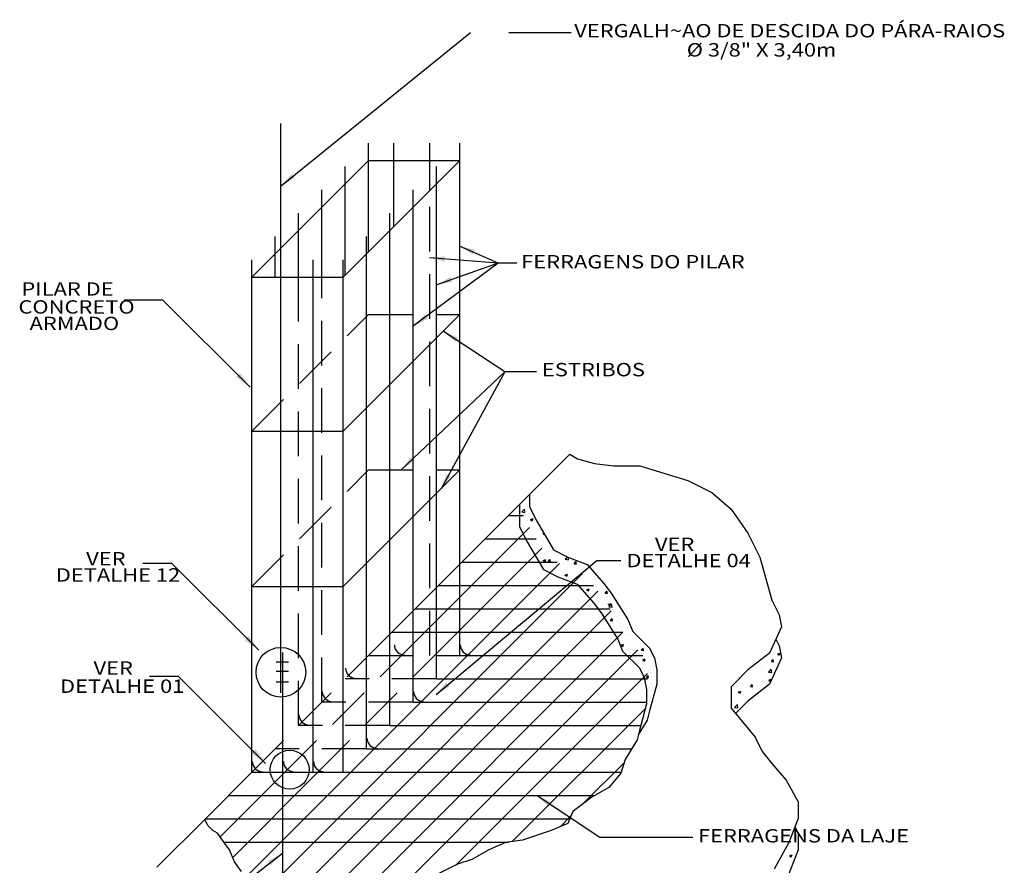
# Model space of a CAD drawing. Units: millimetres. Extents: x 3683 to 3787, y 1105 to 1138.
# Drawn here: x 3757 to 3763, y 1121 to 1126 of the extents above; entities that cross this region are included whole.
import ezdxf

# ---------------------------------------------------------------- set-up
doc = ezdxf.new("R2010")
doc.units = ezdxf.units.MM
doc.linetypes.add('DASHED2', pattern=[0.375, 0.25, -0.125])
for name, color, linetype in [('C02', 8, 'Continuous'), ('C03', 7, 'Continuous'), ('PAR', 8, 'Continuous'), ('TEXTO', 7, 'Continuous')]:
    doc.layers.add(name, color=color, linetype=linetype)
doc.styles.add('LETRAS', font='isocp.shx', dxfattribs={"height": 0.22})

msp = doc.modelspace()

# ---------------------------------------------------------------- linework, layer by layer
for p, q in [((3758.771, 1125.5462), (3758.771, 1122.3757)), ((3758.7826, 1122.6007), (3758.7826, 1121.2652)), ((3758.7467, 1122.549), (3758.8155, 1122.549)), ((3758.7467, 1122.496), (3758.8155, 1122.496)), ((3758.7467, 1122.4363), (3758.8155, 1122.4363))]:
    msp.add_line(p, q)
at = {"color": 0, "linetype": 'Continuous'}
for p, q in [((3760.1522, 1123.4683), (3760.1522, 1123.4683)), ((3760.1153, 1123.3831), (3760.131, 1123.3995)), ((3760.1153, 1123.3831), (3760.1333, 1123.3803)), ((3760.1333, 1123.3803), (3760.131, 1123.3995)), ((3760.1419, 1123.4267), (3760.1419, 1123.4267)), ((3760.1462, 1123.4144), (3760.1462, 1123.4144)), ((3760.1497, 1123.401), (3760.1497, 1123.401)), ((3760.134, 1123.3694), (3760.134, 1123.3694)), ((3760.1472, 1123.3337), (3760.1472, 1123.3337)), ((3760.1641, 1123.3407), (3760.1782, 1123.3461)), ((3760.1641, 1123.3407), (3760.1741, 1123.3339)), ((3760.1741, 1123.3339), (3760.1782, 1123.3461)), ((3760.106, 1123.3117), (3760.106, 1123.3117)), ((3760.1448, 1123.2664), (3760.1448, 1123.2664)), ((3760.1632, 1123.2841), (3760.1632, 1123.2841)), ((3760.2138, 1123.2908), (3760.2138, 1123.2908)), ((3760.2346, 1123.2595), (3760.2386, 1123.2642)), ((3760.2346, 1123.2595), (3760.2418, 1123.2588)), ((3760.2372, 1123.2211), (3760.2372, 1123.2211)), ((3760.2473, 1123.2143), (3760.2473, 1123.2143)), ((3760.1606, 1123.211), (3760.1606, 1123.211)), ((3760.1741, 1123.2044), (3760.1741, 1123.2044)), ((3760.1745, 1123.2038), (3760.1745, 1123.2038)), ((3760.2172, 1123.1767), (3760.2172, 1123.1767)), ((3760.3117, 1123.1582), (3760.3117, 1123.1582)), ((3760.2356, 1123.1128), (3760.2497, 1123.1182)), ((3760.2356, 1123.1128), (3760.2456, 1123.106)), ((3760.2448, 1123.147), (3760.2448, 1123.147)), ((3760.2456, 1123.106), (3760.2497, 1123.1182)), ((3760.2513, 1123.1337), (3760.2513, 1123.1337)), ((3760.2626, 1123.1074), (3760.2724, 1123.119)), ((3760.2626, 1123.1074), (3760.2747, 1123.1064)), ((3760.2747, 1123.1064), (3760.2724, 1123.119)), ((3760.3578, 1123.1193), (3760.3706, 1123.1326)), ((3760.3578, 1123.1193), (3760.3758, 1123.1165)), ((3760.3758, 1123.1165), (3760.3741, 1123.131)), ((3760.4076, 1123.0947), (3760.4174, 1123.1064)), ((3760.4197, 1123.0937), (3760.4174, 1123.1063)), ((3760.2422, 1123.0965), (3760.2422, 1123.0965)), ((3760.2424, 1123.0797), (3760.2424, 1123.0797)), ((3760.2585, 1123.0785), (3760.2585, 1123.0785)), ((3760.3091, 1123.0851), (3760.3091, 1123.0851)), ((3760.3462, 1123.094), (3760.3462, 1123.094)), ((3760.3501, 1123.092), (3760.3501, 1123.092)), ((3760.3856, 1123.0952), (3760.3856, 1123.0952)), ((3760.4076, 1123.0947), (3760.4197, 1123.0937)), ((3760.458, 1123.0874), (3760.458, 1123.0874)), ((3760.4787, 1123.0536), (3760.4787, 1123.0536)), ((3760.3437, 1123.0267), (3760.3437, 1123.0267)), ((3760.3562, 1123.0314), (3760.3704, 1123.0368)), ((3760.3562, 1123.0314), (3760.3663, 1123.0246)), ((3760.3608, 1123.0333), (3760.3608, 1123.0333)), ((3760.3663, 1123.0246), (3760.3704, 1123.0368)), ((3760.4458, 1123.0396), (3760.4458, 1123.0396)), ((3760.4601, 1123.0323), (3760.4601, 1123.0323)), ((3760.5107, 1123.039), (3760.5107, 1123.039)), ((3760.5271, 1123.0092), (3760.5271, 1123.0092)), ((3760.4092, 1122.9889), (3760.4092, 1122.9889)), ((3760.4187, 1122.9841), (3760.4187, 1122.9841)), ((3760.4433, 1122.9723), (3760.4433, 1122.9723)), ((3760.4575, 1122.9592), (3760.4575, 1122.9592)), ((3760.4613, 1122.957), (3760.4613, 1122.957)), ((3760.4768, 1122.95), (3760.491, 1122.9554)), ((3760.4768, 1122.95), (3760.4869, 1122.9432)), ((3760.4869, 1122.9432), (3760.491, 1122.9554)), ((3760.5266, 1122.9796), (3760.5266, 1122.9796)), ((3760.5341, 1122.9693), (3760.5341, 1122.9693)), ((3760.5483, 1122.9875), (3760.5483, 1122.9875)), ((3760.5692, 1122.9524), (3760.5692, 1122.9524)), ((3760.5806, 1122.93), (3760.5904, 1122.9416)), ((3760.5927, 1122.929), (3760.5904, 1122.9416)), ((3760.6043, 1122.9384), (3760.6043, 1122.9384)), ((3760.4864, 1122.9182), (3760.4864, 1122.9182)), ((3760.5459, 1122.9202), (3760.5459, 1122.9202)), ((3760.5806, 1122.93), (3760.5927, 1122.929)), ((3760.6086, 1122.9064), (3760.6086, 1122.9064)), ((3760.5434, 1122.8529), (3760.5434, 1122.8529)), ((3760.5943, 1122.8723), (3760.5943, 1122.8723)), ((3760.5975, 1122.8686), (3760.6117, 1122.874)), ((3760.5975, 1122.8686), (3760.6076, 1122.8618)), ((3760.6003, 1122.8555), (3760.6161, 1122.8719)), ((3760.6003, 1122.8555), (3760.6183, 1122.8527)), ((3760.606, 1122.8333), (3760.606, 1122.8333)), ((3760.6076, 1122.8618), (3760.6117, 1122.874)), ((3760.6183, 1122.8527), (3760.6161, 1122.8719)), ((3760.6472, 1122.8672), (3760.6472, 1122.8672)), ((3760.5554, 1122.8267), (3760.5554, 1122.8267)), ((3760.596, 1122.8178), (3760.596, 1122.8178)), ((3760.6087, 1122.778), (3760.6184, 1122.7896)), ((3760.6087, 1122.778), (3760.6208, 1122.7769)), ((3760.6208, 1122.7769), (3760.6184, 1122.7896)), ((3760.6444, 1122.7735), (3760.6444, 1122.7735)), ((3760.6447, 1122.7999), (3760.6447, 1122.7999)), ((3760.6294, 1122.7637), (3760.6294, 1122.7637)), ((3760.6423, 1122.7326), (3760.6423, 1122.7326)), ((3760.6628, 1122.7644), (3760.6628, 1122.7644)), ((3760.7054, 1122.7373), (3760.7054, 1122.7373)), ((3760.7039, 1122.7008), (3760.7039, 1122.7008)), ((3760.7216, 1122.7027), (3760.7216, 1122.7027)), ((3760.7419, 1122.6782), (3760.7419, 1122.6782)), ((3760.669, 1122.6407), (3760.6831, 1122.6461)), ((3760.669, 1122.6407), (3760.679, 1122.6339)), ((3760.679, 1122.6339), (3760.6831, 1122.6461)), ((3760.7013, 1122.6277), (3760.7013, 1122.6277)), ((3760.7305, 1122.6571), (3760.7305, 1122.6571)), ((3760.7395, 1122.6109), (3760.7395, 1122.6109)), ((3760.7778, 1122.6378), (3760.7778, 1122.6378)), ((3760.7817, 1122.6133), (3760.7914, 1122.6249)), ((3760.7817, 1122.6133), (3760.7938, 1122.6122)), ((3760.7938, 1122.6122), (3760.7914, 1122.6249)), ((3760.7132, 1122.5821), (3760.7132, 1122.5821)), ((3760.7896, 1122.5593), (3760.8038, 1122.5647)), ((3760.7896, 1122.5593), (3760.7997, 1122.5525)), ((3760.7997, 1122.5525), (3760.8038, 1122.5647)), ((3760.8311, 1122.6024), (3760.8311, 1122.6024)), ((3760.842, 1122.5588), (3760.842, 1122.5588)), ((3760.8428, 1122.5917), (3760.8432, 1122.5921)), ((3760.8428, 1122.5917), (3760.8435, 1122.5916)), ((3761.5066, 1122.5498), (3761.5163, 1122.5615)), ((3761.5187, 1122.5488), (3761.5163, 1122.5614)), ((3761.5404, 1122.5921), (3761.5546, 1122.5975)), ((3761.5404, 1122.5921), (3761.5505, 1122.5853)), ((3761.5461, 1122.5884), (3761.5461, 1122.5884)), ((3761.5505, 1122.5853), (3761.5546, 1122.5975)), ((3760.7617, 1122.5377), (3760.7617, 1122.5377)), ((3760.799, 1122.5493), (3760.799, 1122.5493)), ((3760.8416, 1122.5221), (3760.8416, 1122.5221)), ((3760.8497, 1122.5018), (3760.8497, 1122.5018)), ((3761.3811, 1122.4993), (3761.3811, 1122.4993)), ((3761.3827, 1122.4993), (3761.3827, 1122.4993)), ((3761.4464, 1122.5219), (3761.4464, 1122.5219)), ((3761.4588, 1122.5089), (3761.4588, 1122.5089)), ((3761.49, 1122.4913), (3761.5057, 1122.5077)), ((3761.508, 1122.4885), (3761.5057, 1122.5077)), ((3761.5066, 1122.5498), (3761.5187, 1122.5488)), ((3761.5104, 1122.5161), (3761.5104, 1122.5161)), ((3760.7991, 1122.4952), (3760.7991, 1122.4952)), ((3760.8097, 1122.4612), (3760.8195, 1122.4728)), ((3760.8097, 1122.4612), (3760.8218, 1122.4602)), ((3760.8218, 1122.4602), (3760.8195, 1122.4728)), ((3760.8389, 1122.467), (3760.8389, 1122.467)), ((3760.8395, 1122.4915), (3760.8395, 1122.4915)), ((3761.4199, 1122.4476), (3761.4199, 1122.4476)), ((3761.489, 1122.4948), (3761.489, 1122.4948)), ((3761.49, 1122.4913), (3761.508, 1122.4885)), ((3761.4912, 1122.4455), (3761.5054, 1122.451)), ((3761.4912, 1122.4455), (3761.5013, 1122.4387)), ((3761.5013, 1122.4387), (3761.5054, 1122.451)), ((3760.8371, 1122.4242), (3760.8371, 1122.4242)), ((3760.8667, 1122.442), (3760.8667, 1122.442)), ((3761.2983, 1122.4237), (3761.2983, 1122.4237)), ((3761.302, 1122.4273), (3761.302, 1122.4273)), ((3761.3296, 1122.4196), (3761.3296, 1122.4196)), ((3761.3513, 1122.4265), (3761.3513, 1122.4265)), ((3761.3896, 1122.4105), (3761.3994, 1122.4221)), ((3761.3896, 1122.4105), (3761.4017, 1122.4094)), ((3761.4017, 1122.4094), (3761.3994, 1122.4221)), ((3761.4062, 1122.4192), (3761.4062, 1122.4192)), ((3761.4563, 1122.4416), (3761.4563, 1122.4416)), ((3761.4572, 1122.4364), (3761.4572, 1122.4364)), ((3761.4683, 1122.4032), (3761.4683, 1122.4032)), ((3760.82, 1122.3525), (3760.82, 1122.3525)), ((3760.8273, 1122.3387), (3760.8273, 1122.3387)), ((3760.8305, 1122.3464), (3760.8305, 1122.3464)), ((3760.8346, 1122.357), (3760.8346, 1122.357)), ((3761.3214, 1122.3803), (3761.3356, 1122.3858)), ((3761.3214, 1122.3803), (3761.3315, 1122.3736)), ((3761.3315, 1122.3736), (3761.3356, 1122.3858)), ((3761.3489, 1122.3592), (3761.3489, 1122.3592)), ((3761.3505, 1122.383), (3761.3505, 1122.383)), ((3761.404, 1122.3567), (3761.404, 1122.3567)), ((3761.3011, 1122.2944), (3761.3168, 1122.3108)), ((3761.3011, 1122.2944), (3761.319, 1122.2916)), ((3761.3016, 1122.2933), (3761.3016, 1122.2933)), ((3761.3098, 1122.292), (3761.3098, 1122.292)), ((3761.319, 1122.2916), (3761.3168, 1122.3108)), ((3761.6133, 1121.5674), (3761.6151, 1121.5671)), ((3761.6151, 1121.5671), (3761.6147, 1121.571)), ((3761.6274, 1121.5723), (3761.6274, 1121.5723)), ((3761.6302, 1121.5941), (3761.6302, 1121.5941)), ((3761.6341, 1121.587), (3761.6341, 1121.587)), ((3761.6278, 1121.5268), (3761.6278, 1121.5268)), ((3761.588, 1121.469), (3761.588, 1121.469)), ((3761.6073, 1121.4685), (3761.6214, 1121.474)), ((3761.6073, 1121.4685), (3761.6173, 1121.4618)), ((3761.6173, 1121.4618), (3761.6214, 1121.474)), ((3761.6253, 1121.4595), (3761.6253, 1121.4595)), ((3761.6044, 1121.4377), (3761.6044, 1121.4377)), ((3761.6307, 1121.4418), (3761.6307, 1121.4418))]:
    msp.add_line(p, q, dxfattribs=at)
at = {"layer": 'C02'}
for p, q in [((3759.8294, 1126.0523), (3758.7759, 1125.2001)), ((3760.3909, 1126.0523), (3760.0443, 1126.0523)), ((3759.984, 1124.7681), (3759.7683, 1124.8639)), ((3759.984, 1124.7681), (3759.5116, 1124.4191)), ((3759.984, 1124.7681), (3759.6006, 1124.7989)), ((3759.984, 1124.7681), (3759.6417, 1124.6483)), ((3760.0879, 1124.7681), (3759.984, 1124.7681)), ((3757.8995, 1124.5639), (3758.1146, 1124.5639)), ((3758.6015, 1124.078), (3758.1146, 1124.5639)), ((3760.0214, 1124.1632), (3759.68, 1124.3882)), ((3760.0214, 1124.1632), (3759.4431, 1123.6184)), ((3760.0214, 1124.1632), (3759.6662, 1123.5121)), ((3760.1983, 1124.1632), (3760.0214, 1124.1632)), ((3759.6379, 1122.3658), (3760.5333, 1123.112)), ((3760.5333, 1123.112), (3760.6671, 1123.112)), ((3758.0045, 1123.0987), (3758.1638, 1123.0987)), ((3758.6507, 1122.6128), (3758.1638, 1123.0987)), ((3758.0416, 1122.4682), (3758.201, 1122.4682)), ((3758.6878, 1121.9823), (3758.201, 1122.4682)), ((3760.5513, 1121.5708), (3760.2004, 1121.8015)), ((3761.0685, 1121.5708), (3760.5513, 1121.5708)), ((3758.1455, 1120.989), (3758.7826, 1121.4828))]:
    msp.add_line(p, q, dxfattribs=at)
for points in [[(3758.8521, 1125.2438), (3758.8338, 1125.2662), (3758.7759, 1125.2001)], [(3759.8425, 1124.8167), (3759.8538, 1124.8433), (3759.7683, 1124.8639)], [(3759.6859, 1124.7779), (3759.6881, 1124.8067), (3759.6006, 1124.7989)], [(3759.7281, 1124.6642), (3759.7183, 1124.6914), (3759.6417, 1124.6483)], [(3759.5903, 1124.4582), (3759.5733, 1124.4816), (3759.5116, 1124.4191)], [(3759.7457, 1124.3299), (3759.7611, 1124.3544), (3759.68, 1124.3882)], [(3758.5452, 1124.1577), (3758.5224, 1124.1351), (3758.6015, 1124.078)], [(3759.5167, 1123.6664), (3759.4971, 1123.6877), (3759.4431, 1123.6184)], [(3759.7206, 1123.5812), (3759.6952, 1123.595), (3759.6662, 1123.5121)], [(3758.5944, 1122.6925), (3758.5716, 1122.6699), (3758.6507, 1122.6128)], [(3759.7136, 1122.4105), (3759.695, 1122.4326), (3759.6379, 1122.3658)], [(3758.6316, 1122.062), (3758.6088, 1122.0394), (3758.6878, 1121.9823)], [(3760.2653, 1121.7421), (3760.281, 1121.7663), (3760.2004, 1121.8015)], [(3758.7182, 1121.4162), (3758.7009, 1121.4393), (3758.7789, 1121.4798)]]:
    msp.add_solid(points, dxfattribs=at)
at = {"layer": 'C03'}
for centre, radius in [((3758.7734, 1122.4904), 0.1384), ((3758.8224, 1121.9478), 0.1085)]:
    msp.add_circle(centre, radius, dxfattribs=at)
at = {"layer": 'PAR', "color": 8}
for p, q in [((3759.2616, 1124.8322), (3759.2616, 1125.4364)), ((3759.4035, 1124.9742), (3759.4035, 1125.4364)), ((3759.6027, 1125.1733), (3759.6027, 1125.4364)), ((3758.6119, 1124.6916), (3759.2616, 1125.3413)), ((3759.121, 1124.6916), (3759.7707, 1125.3413)), ((3759.1317, 1124.7023), (3759.1317, 1125.3064)), ((3759.2616, 1125.3413), (3759.7707, 1125.3413)), ((3759.0017, 1124.6916), (3759.0017, 1125.1765)), ((3758.8718, 1124.6916), (3758.8718, 1125.0466)), ((3758.7419, 1124.6916), (3758.7419, 1124.9166)), ((3758.6119, 1124.6916), (3759.121, 1124.6916)), ((3759.121, 1123.8334), (3759.7707, 1124.4831)), ((3758.6119, 1123.8334), (3759.121, 1123.8334)), ((3759.7712, 1123.0928), (3760.107, 1123.4287)), ((3760.0412, 1123.3629), (3760.1255, 1123.3629)), ((3759.7486, 1121.4165), (3760.8156, 1122.4834)), ((3760.0626, 1121.5467), (3760.8041, 1122.2882)), ((3759.2509, 1122.0635), (3760.7278, 1122.0635)), ((3760.4601, 1121.7603), (3760.6863, 1121.9866)), ((3758.4354, 1121.5733), (3758.7957, 1121.9336)), ((3758.5049, 1121.459), (3758.9794, 1121.9336)), ((3760.3293, 1121.6296), (3760.3896, 1121.6899)), ((3758.4561, 1121.5438), (3760.0421, 1121.5438))]:
    msp.add_line(p, q, dxfattribs=at)
at = {"layer": 'PAR', "color": 8, "linetype": 'Continuous'}
for p, q in [((3759.7707, 1122.5833), (3759.7707, 1125.4364)), ((3759.6407, 1122.4533), (3759.6407, 1125.3064)), ((3759.5108, 1122.3234), (3759.5108, 1125.1765)), ((3759.3809, 1122.1934), (3759.3809, 1125.0466)), ((3759.2509, 1122.0635), (3759.2509, 1124.9166)), ((3758.6119, 1121.9336), (3758.6119, 1124.7867)), ((3758.953, 1121.9336), (3758.953, 1124.7867)), ((3759.121, 1121.9336), (3759.121, 1124.7867)), ((3760.0929, 1123.4146), (3760.3826, 1123.7043)), ((3760.3826, 1123.7043), (3760.4264, 1123.6793)), ((3760.4264, 1123.6793), (3760.52, 1123.6526)), ((3760.52, 1123.6526), (3760.6269, 1123.6392)), ((3759.121, 1122.9674), (3759.7707, 1123.6171)), ((3760.6269, 1123.6392), (3760.774, 1123.6392)), ((3760.774, 1123.6392), (3760.9077, 1123.5991)), ((3760.9077, 1123.5991), (3761.0414, 1123.559)), ((3761.0414, 1123.559), (3761.175, 1123.4922)), ((3761.175, 1123.4922), (3761.282, 1123.3987)), ((3760.159, 1123.4807), (3760.159, 1123.412)), ((3760.1025, 1123.4242), (3760.1025, 1123.3023)), ((3760.159, 1123.412), (3760.1991, 1123.3319)), ((3761.282, 1123.3987), (3761.3756, 1123.2651)), ((3760.1991, 1123.3319), (3760.2927, 1123.1715)), ((3759.4454, 1122.5833), (3760.1592, 1123.2971)), ((3760.1025, 1123.3023), (3760.1426, 1123.2222)), ((3759.9113, 1123.2329), (3760.1966, 1123.2329)), ((3760.1426, 1123.2222), (3760.2362, 1123.0618)), ((3761.3756, 1123.2651), (3761.4424, 1123.1314)), ((3759.6291, 1122.5833), (3760.2269, 1123.1811)), ((3760.2927, 1123.1715), (3760.3729, 1123.1314)), ((3759.7814, 1123.103), (3759.7962, 1123.103)), ((3759.7962, 1123.103), (3760.3135, 1123.103)), ((3760.3729, 1123.1314), (3760.4799, 1123.0914)), ((3761.4424, 1123.1314), (3761.5093, 1122.8909)), ((3758.5734, 1121.3438), (3760.3263, 1123.0966)), ((3759.2616, 1122.5833), (3759.7712, 1123.0928)), ((3760.2362, 1123.0618), (3760.3164, 1123.0217)), ((3760.4799, 1123.0914), (3760.5735, 1122.9845)), ((3758.6923, 1121.2789), (3760.4546, 1123.0412)), ((3760.3164, 1123.0217), (3760.4234, 1122.9816)), ((3758.6119, 1122.9674), (3759.121, 1122.9674)), ((3758.849, 1121.2518), (3760.5398, 1122.9426)), ((3759.6514, 1122.9731), (3760.5143, 1122.9731)), ((3760.4234, 1122.9816), (3760.517, 1122.8747)), ((3760.5735, 1122.9845), (3760.6136, 1122.931)), ((3760.6136, 1122.931), (3760.7071, 1122.784)), ((3761.5093, 1122.8909), (3761.5494, 1122.8108)), ((3759.0063, 1121.2254), (3760.6141, 1122.8332)), ((3759.5215, 1122.8431), (3760.6078, 1122.8431)), ((3760.517, 1122.8747), (3760.5571, 1122.8213)), ((3760.5571, 1122.8213), (3760.6506, 1122.6743)), ((3760.7071, 1122.784), (3760.7339, 1122.7172)), ((3761.5494, 1122.8108), (3761.5627, 1122.7439)), ((3761.5627, 1122.7439), (3761.4959, 1122.597)), ((3759.1854, 1121.2207), (3760.679, 1122.7143)), ((3759.3916, 1122.7132), (3760.6795, 1122.7132)), ((3760.6506, 1122.6743), (3760.6774, 1122.6075)), ((3760.7339, 1122.7172), (3760.8275, 1122.6237)), ((3761.5309, 1122.674), (3761.5494, 1122.6371)), ((3759.4129, 1121.2644), (3760.763, 1122.6146)), ((3760.8275, 1122.6237), (3760.8542, 1122.5702)), ((3761.5494, 1122.6371), (3761.5627, 1122.5702)), ((3759.7707, 1122.5833), (3760.7895, 1122.5833)), ((3760.6774, 1122.6075), (3760.771, 1122.514)), ((3760.8542, 1122.5702), (3760.8676, 1122.5034)), ((3761.4959, 1122.597), (3761.3756, 1122.5034)), ((3761.5627, 1122.5702), (3761.4959, 1122.4233)), ((3760.771, 1122.514), (3760.7977, 1122.4605)), ((3760.8676, 1122.5034), (3760.8676, 1122.4233)), ((3761.3756, 1122.5034), (3761.282, 1122.4099)), ((3759.6407, 1122.4533), (3760.8156, 1122.4533)), ((3760.7977, 1122.4605), (3760.8111, 1122.3937)), ((3760.8111, 1122.3937), (3760.8111, 1122.3135)), ((3760.8676, 1122.4233), (3760.8275, 1122.2763)), ((3761.282, 1122.4099), (3761.282, 1122.2896)), ((3761.4959, 1122.4233), (3761.3756, 1122.3297)), ((3759.5108, 1122.3234), (3760.8111, 1122.3234)), ((3760.8111, 1122.3135), (3760.771, 1122.1666)), ((3761.282, 1122.2896), (3761.4157, 1122.1293)), ((3761.3756, 1122.3297), (3761.3063, 1122.2605)), ((3760.8275, 1122.2763), (3760.8141, 1122.2228)), ((3759.3809, 1122.1934), (3760.7783, 1122.1934)), ((3760.8141, 1122.2228), (3760.774, 1122.156)), ((3760.771, 1122.1666), (3760.7576, 1122.1131)), ((3760.774, 1122.156), (3760.7643, 1122.1398)), ((3761.4157, 1122.1293), (3761.4558, 1122.0491)), ((3760.7576, 1122.1131), (3760.7175, 1122.0463)), ((3760.7175, 1122.0463), (3760.6921, 1122.004)), ((3761.4558, 1122.0491), (3761.5093, 1121.9823)), ((3760.6921, 1122.004), (3760.667, 1121.9289)), ((3761.5093, 1121.9823), (3761.5895, 1121.8888)), ((3758.3508, 1121.6725), (3758.6119, 1121.9336)), ((3758.6119, 1121.9336), (3759.121, 1121.9336)), ((3759.121, 1121.9336), (3760.6686, 1121.9336)), ((3760.667, 1121.9289), (3760.6002, 1121.8487)), ((3760.6002, 1121.8487), (3760.5066, 1121.7952)), ((3761.5895, 1121.8888), (3761.6563, 1121.7685)), ((3758.482, 1121.8036), (3760.5213, 1121.8036)), ((3760.5066, 1121.7952), (3760.3997, 1121.7151)), ((3761.6563, 1121.7685), (3761.6563, 1121.675)), ((3760.3997, 1121.7151), (3760.3729, 1121.6483)), ((3758.0822, 1121.4038), (3758.3508, 1121.6725)), ((3758.3542, 1121.6616), (3758.3495, 1121.6711)), ((3758.3521, 1121.6737), (3760.3831, 1121.6737)), ((3758.3676, 1121.6349), (3758.3542, 1121.6616)), ((3758.3944, 1121.6082), (3758.3676, 1121.6349)), ((3760.3729, 1121.6483), (3760.2793, 1121.6082)), ((3761.6563, 1121.675), (3761.6028, 1121.5414)), ((3761.6377, 1121.6284), (3761.6563, 1121.5948)), ((3758.4211, 1121.5948), (3758.3944, 1121.6082)), ((3758.4478, 1121.5547), (3758.4211, 1121.5948)), ((3760.2793, 1121.6082), (3760.1189, 1121.5547)), ((3761.6563, 1121.5948), (3761.6563, 1121.5013)), ((3758.4879, 1121.5013), (3758.4478, 1121.5547)), ((3760.0253, 1121.5414), (3759.9318, 1121.5013)), ((3760.1189, 1121.5547), (3760.0253, 1121.5414)), ((3761.6028, 1121.5414), (3761.5226, 1121.3944)), ((3758.5147, 1121.4345), (3758.4879, 1121.5013)), ((3759.9318, 1121.5013), (3759.8382, 1121.4478)), ((3761.6563, 1121.5013), (3761.6028, 1121.3677)), ((3758.5548, 1121.381), (3758.5147, 1121.4345)), ((3759.758, 1121.4211), (3759.6243, 1121.3543)), ((3759.8382, 1121.4478), (3759.758, 1121.4211))]:
    msp.add_line(p, q, dxfattribs=at)
at = {"layer": 'PAR', "color": 8, "linetype": 'DASHED2'}
for p, q in [((3759.6027, 1122.5833), (3759.6027, 1125.1733)), ((3758.8718, 1122.1934), (3758.8718, 1124.6916)), ((3759.0017, 1122.3234), (3759.0017, 1124.6916)), ((3758.6119, 1123.8334), (3759.2616, 1124.4831)), ((3759.2616, 1124.4831), (3759.7707, 1124.4831)), ((3758.6119, 1122.9674), (3759.2616, 1123.6171)), ((3759.2616, 1123.6171), (3759.7707, 1123.6171)), ((3758.6119, 1121.9336), (3759.2616, 1122.5833)), ((3758.7957, 1121.9336), (3759.4454, 1122.5833)), ((3758.9794, 1121.9336), (3759.6291, 1122.5833)), ((3759.2616, 1122.5833), (3759.7707, 1122.5833)), ((3759.6407, 1122.4533), (3759.1317, 1122.4533)), ((3759.5108, 1122.3234), (3759.0017, 1122.3234)), ((3759.3809, 1122.1934), (3758.8718, 1122.1934)), ((3759.2509, 1122.0635), (3758.7419, 1122.0635))]:
    msp.add_line(p, q, dxfattribs=at)
at = {"layer": 'PAR', "color": 8}
for centre in [(3759.4635, 1122.6438), (3759.8306, 1122.6438), (3759.1916, 1122.5138), (3759.0617, 1122.3839), (3759.5707, 1122.3839), (3758.9317, 1122.2539), (3759.3108, 1122.124), (3758.6718, 1121.9941), (3758.8453, 1121.9941), (3759.0129, 1121.9941)]:
    msp.add_arc(centre, 0.0579, 180, 270, dxfattribs=at)

# ---------------------------------------------------------------- texts
at = {"layer": 'TEXTO', "style": 'LETRAS', "width": 1.2}
for s, height, p in [('VERGALH~AO DE DESCIDA DO PÁRA-RAIOS', 0.074537, (3760.4079, 1126.0264)), ('%%C 3/8" X 3,40m ', 0.074537, (3761.0346, 1125.9198)), ('FERRAGENS DO PILAR', 0.074537, (3760.1123, 1124.7396)), ('PILAR DE', 0.07454, (3757.3276, 1124.5879)), ('CONCRETO', 0.07454, (3757.311, 1124.4879)), ('ARMADO', 0.07454, (3757.3732, 1124.3959)), ('ESTRIBOS', 0.07454, (3760.2277, 1124.1386)), ('VER ', 0.07454, (3760.8574, 1123.1653)), ('VER ', 0.07454, (3757.6884, 1123.0852)), ('DETALHE 04', 0.07454, (3760.6989, 1123.0753)), ('DETALHE 12', 0.07454, (3757.5195, 1122.995)), ('VER ', 0.07454, (3757.7295, 1122.4763)), ('DETALHE 01', 0.07454, (3757.5428, 1122.3754)), ('FERRAGENS DA LAJE', 0.074537, (3761.0974, 1121.5421))]:
    msp.add_text(s, height=height, dxfattribs=at).set_placement(p)

doc.saveas('drawing.dxf')
